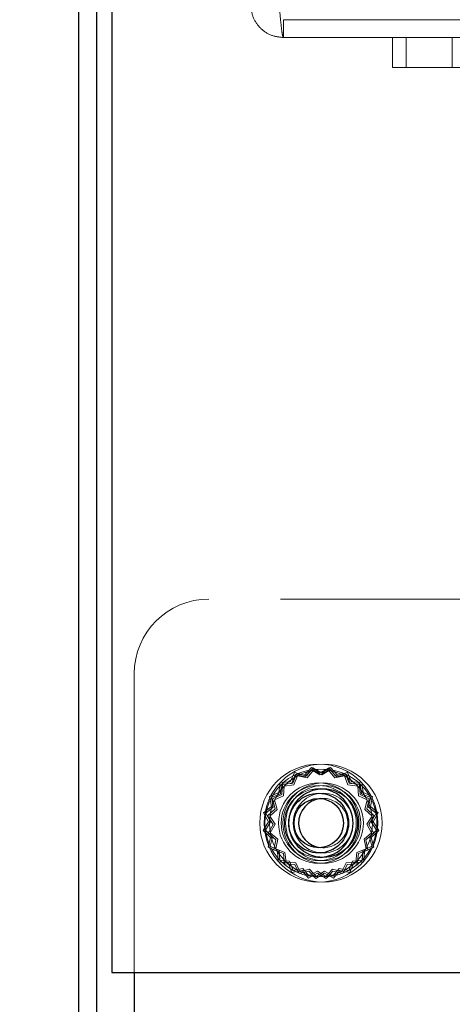
# Model space of a CAD drawing. Units: millimetres. Extents: x 0 to 420, y 0 to 297.
# Drawn here: x 219 to 221, y 87 to 91 of the extents above; entities that cross this region are included whole.
import ezdxf

# ---------------------------------------------------------------- set-up
doc = ezdxf.new("R2010")
doc.units = ezdxf.units.MM
doc.linetypes.add('HIDDEN', pattern=[1.905, 1.27, -0.635])
doc.layers.add('DIMENSIONS', color=7, linetype='Continuous')
doc.styles.add('SLDTEXTSTYLE0', font='TXT', dxfattribs={"width": 0.7})
doc.dimstyles.new('SLDDIMSTYLE1', dxfattribs={"dimtxt": 3.694289, "dimasz": 3.556, "dimexe": 0, "dimexo": 0.0625, "dimgap": 0.923572, "dimtad": 1, "dimdec": 0, "dimlfac": 20, "dimrnd": 1e-09, "dimzin": 12, "dimdsep": 46, "dimtxsty": 'SLDTEXTSTYLE0', "dimblk1": 'CLOSED', "dimblk2": 'CLOSED', "dimsah": 1, "dimcen": 0.09, "dimadec": 0, "dimazin": 3, "dimtfac": 1, "dimtdec": 0, "dimtmove": 0, "dimatfit": 0, "dimldrblk": 'CLOSED', "dimfxl": 1, "dimfrac": 2, "dimtolj": 1, "dimtzin": 12, "dimarcsym": 0})

# ---------------------------------------------------------------- blocks, each defined once
blk = doc.blocks.new('_CLOSED')
at = {"color": 0, "linetype": 'ByBlock', "lineweight": -2}
for p, q in [((-1, 0.166667), (0, 0)), ((-1, 0.166667), (-1, -0.166667)), ((0, 0), (-1, -0.166667)), ((0, 0), (-1, 0))]:
    blk.add_line(p, q, dxfattribs=at)
blk = doc.blocks.new('_D_7')
at = {"layer": 'DIMENSIONS'}
for p, q in [((224.7584, 114.7033), (223.8691, 114.7033)), ((223.8691, 114.7033), (223.8691, 110.1868)), ((232.3039, 114.7033), (233.1932, 114.7033)), ((233.1932, 114.7033), (233.1932, 110.1868)), ((223.8691, 110.1868), (224.7584, 110.1868)), ((233.1932, 110.1868), (232.3039, 110.1868)), ((219.3862, 92.7296), (219.3862, 106.7133)), ((236.9462, 89.3396), (236.9462, 106.7133)), ((219.3862, 105.7133), (213.0362, 105.7133)), ((219.3862, 105.7133), (236.9462, 105.7133)), ((236.9462, 105.7133), (243.2962, 105.7133))]:
    blk.add_line(p, q, dxfattribs=at)
at = {"layer": 'DIMENSIONS', "xscale": 3.556, "yscale": 3.556}
blk.add_blockref('_CLOSED', (219.3862, 105.7133), dxfattribs=at)
at = {"layer": 'DIMENSIONS', "xscale": 3.556, "yscale": 3.556, "rotation": 180}
blk.add_blockref('_CLOSED', (236.9462, 105.7133), dxfattribs=at)
at = {"layer": 'DIMENSIONS', "char_height": 2.91042, "attachment_point": 1, "style": 'SLDTEXTSTYLE0'}
for s, insert in [('13.8', (224.7584, 113.9385)), ('351', (225.2974, 109.4651))]:
    blk.add_mtext(s, dxfattribs=dict(at, insert=insert))

msp = doc.modelspace()

# ---------------------------------------------------------------- linework, layer by layer
at = {"color": 7, "linetype": 'Continuous', "lineweight": 25}
for p, q in [((219.3262, 83.3396), (219.3262, 91.7296)), ((219.3862, 83.3396), (219.3862, 91.7296)), ((219.4362, 91.7296), (219.4362, 87.3396)), ((219.4362, 87.3396), (236.8509, 87.3396)), ((219.5112, 87.3396), (219.5112, 83.3396))]:
    msp.add_line(p, q, dxfattribs=at)
at = {"color": 7, "linetype": 'HIDDEN', "lineweight": 18}
for p, q in [((236.3112, 90.5296), (220.0112, 90.5296)), ((220.0112, 90.5296), (220.0112, 90.4696)), ((236.3112, 90.4696), (220.0112, 90.4696)), ((220.3759, 90.4696), (220.3759, 90.3696)), ((220.4212, 90.4696), (220.4212, 90.3696)), ((220.5759, 90.3696), (220.5759, 90.4696)), ((220.3759, 90.3696), (220.5759, 90.3696)), ((220.5759, 90.3696), (220.6212, 90.3696)), ((236.5112, 88.5896), (219.7612, 88.5896)), ((219.5112, 88.3396), (219.5112, 87.3396)), ((220.1041, 88.0256), (220.0809, 88.0005)), ((220.133, 88.0074), (220.1041, 88.0256)), ((220.1684, 88.0256), (220.1395, 88.0074)), ((220.1915, 88.0005), (220.1684, 88.0256)), ((220.0478, 88.0089), (220.0335, 87.9779)), ((220.051, 88.0021), (220.0373, 87.9724)), ((220.0543, 88.0046), (220.0416, 87.9729)), ((220.0457, 87.9676), (220.0579, 87.998)), ((220.0809, 88.0005), (220.0478, 88.0089)), ((220.0828, 87.9941), (220.051, 88.0021)), ((220.0878, 87.9979), (220.0543, 88.0046)), ((220.0579, 87.998), (220.0901, 87.9916)), ((220.1051, 88.0182), (220.0828, 87.9941)), ((220.1097, 88.0241), (220.0878, 87.9979)), ((220.0901, 87.9916), (220.111, 88.0168)), ((220.1328, 88.0007), (220.1051, 88.0182)), ((220.1395, 88.0074), (220.1097, 88.0241)), ((220.111, 88.0168), (220.1396, 88.0007)), ((220.1614, 88.0168), (220.1328, 88.0007)), ((220.1628, 88.0241), (220.133, 88.0074)), ((220.1396, 88.0007), (220.1674, 88.0182)), ((220.1824, 87.9916), (220.1614, 88.0168)), ((220.1846, 87.9979), (220.1628, 88.0241)), ((220.1674, 88.0182), (220.1896, 87.9941)), ((220.2145, 87.998), (220.1824, 87.9916)), ((220.2181, 88.0046), (220.1846, 87.9979)), ((220.1896, 87.9941), (220.2214, 88.0021)), ((220.2246, 88.0089), (220.1915, 88.0005)), ((220.2267, 87.9676), (220.2145, 87.998)), ((220.2308, 87.9729), (220.2181, 88.0046)), ((220.2214, 88.0021), (220.2351, 87.9724)), ((220.2389, 87.9779), (220.2246, 88.0089)), ((219.9994, 87.9756), (219.9954, 87.9417)), ((220.0335, 87.9779), (219.9994, 87.9756)), ((220.0046, 87.9702), (220.0008, 87.9376)), ((220.0373, 87.9724), (220.0046, 87.9702)), ((220.0077, 87.9689), (220.0055, 87.9348)), ((220.0416, 87.9729), (220.0077, 87.9689)), ((220.011, 87.931), (220.0132, 87.9637)), ((220.0132, 87.9637), (220.0457, 87.9676)), ((220.2593, 87.9637), (220.2267, 87.9676)), ((220.2647, 87.9689), (220.2308, 87.9729)), ((220.2351, 87.9724), (220.2678, 87.9702)), ((220.273, 87.9756), (220.2389, 87.9779)), ((220.2615, 87.931), (220.2593, 87.9637)), ((220.267, 87.9348), (220.2647, 87.9689)), ((220.2678, 87.9702), (220.2717, 87.9376)), ((220.277, 87.9417), (220.273, 87.9756)), ((219.9954, 87.9417), (219.9638, 87.929)), ((219.9638, 87.929), (219.9704, 87.8955)), ((220.0008, 87.9376), (219.9704, 87.9254)), ((220.0055, 87.9348), (219.9744, 87.9205)), ((219.9812, 87.9173), (220.011, 87.931)), ((220.2912, 87.9173), (220.2615, 87.931)), ((220.298, 87.9205), (220.267, 87.9348)), ((220.2717, 87.9376), (220.3021, 87.9254)), ((220.3087, 87.929), (220.277, 87.9417)), ((220.302, 87.8955), (220.3087, 87.929)), ((219.9704, 87.8955), (219.9442, 87.8737)), ((219.9768, 87.8933), (219.9516, 87.8723)), ((219.9704, 87.9254), (219.9768, 87.8933)), ((219.9744, 87.9205), (219.9828, 87.8874)), ((219.9892, 87.8855), (219.9812, 87.9173)), ((220.2832, 87.8855), (220.2912, 87.9173)), ((220.2896, 87.8874), (220.298, 87.9205)), ((220.3021, 87.9254), (220.2957, 87.8933)), ((220.2957, 87.8933), (220.3209, 87.8723)), ((220.3282, 87.8737), (220.302, 87.8955)), ((219.9442, 87.8737), (219.9609, 87.8439)), ((219.9516, 87.8723), (219.9676, 87.8437)), ((219.9828, 87.8874), (219.9577, 87.8643)), ((219.9577, 87.8643), (219.9759, 87.8354)), ((219.9652, 87.8633), (219.9892, 87.8855)), ((219.9826, 87.8355), (219.9652, 87.8633)), ((220.3073, 87.8633), (220.2832, 87.8855)), ((220.3147, 87.8643), (220.2896, 87.8874)), ((220.2898, 87.8355), (220.3073, 87.8633)), ((220.2965, 87.8354), (220.3147, 87.8643)), ((220.3209, 87.8723), (220.3048, 87.8437)), ((220.3115, 87.8439), (220.3282, 87.8737)), ((219.9609, 87.8439), (219.9427, 87.815)), ((219.9676, 87.8437), (219.9502, 87.816)), ((219.9759, 87.8354), (219.9592, 87.8056)), ((219.9666, 87.807), (219.9826, 87.8355)), ((220.3059, 87.807), (220.2898, 87.8355)), ((220.3132, 87.8056), (220.2965, 87.8354)), ((220.3048, 87.8437), (220.3223, 87.816)), ((220.3297, 87.815), (220.3115, 87.8439)), ((219.9427, 87.815), (219.9678, 87.7918)), ((219.9502, 87.816), (219.9742, 87.7937)), ((219.9592, 87.8056), (219.9854, 87.7837)), ((219.9918, 87.786), (219.9666, 87.807)), ((220.2807, 87.786), (220.3059, 87.807)), ((220.287, 87.7837), (220.3132, 87.8056)), ((220.3223, 87.816), (220.2982, 87.7937)), ((220.3046, 87.7918), (220.3297, 87.815)), ((219.9678, 87.7918), (219.9594, 87.7587)), ((219.9742, 87.7937), (219.9662, 87.7619)), ((219.9662, 87.7619), (219.996, 87.7482)), ((219.9854, 87.7837), (219.9788, 87.7502)), ((219.9854, 87.7538), (219.9918, 87.786)), ((220.3062, 87.7619), (220.2765, 87.7482)), ((220.2871, 87.7538), (220.2807, 87.786)), ((220.2937, 87.7502), (220.287, 87.7837)), ((220.2982, 87.7937), (220.3062, 87.7619)), ((220.313, 87.7587), (220.3046, 87.7918)), ((219.9594, 87.7587), (219.9905, 87.7444)), ((219.9788, 87.7502), (220.0104, 87.7375)), ((220.0158, 87.7416), (219.9854, 87.7538)), ((219.9905, 87.7444), (219.9927, 87.7104)), ((219.996, 87.7482), (219.9982, 87.7155)), ((220.0104, 87.7375), (220.0144, 87.7036)), ((220.0196, 87.7091), (220.0158, 87.7416)), ((220.2528, 87.7091), (220.2567, 87.7416)), ((220.2567, 87.7416), (220.2871, 87.7538)), ((220.258, 87.7036), (220.262, 87.7375)), ((220.262, 87.7375), (220.2937, 87.7502)), ((220.2765, 87.7482), (220.2743, 87.7155)), ((220.2797, 87.7104), (220.282, 87.7444)), ((220.282, 87.7444), (220.313, 87.7587)), ((219.9927, 87.7104), (220.0266, 87.7064)), ((219.9982, 87.7155), (220.0307, 87.7117)), ((220.0144, 87.7036), (220.0485, 87.7014)), ((220.0523, 87.7069), (220.0196, 87.7091)), ((220.0266, 87.7064), (220.0393, 87.6747)), ((220.0307, 87.7117), (220.0429, 87.6813)), ((220.0485, 87.7014), (220.0628, 87.6703)), ((220.066, 87.6771), (220.0523, 87.7069)), ((220.2064, 87.6771), (220.2201, 87.7069)), ((220.2096, 87.6703), (220.2239, 87.7014)), ((220.2201, 87.7069), (220.2528, 87.7091)), ((220.2239, 87.7014), (220.258, 87.7036)), ((220.2417, 87.7117), (220.2295, 87.6813)), ((220.2331, 87.6747), (220.2458, 87.7064)), ((220.2743, 87.7155), (220.2417, 87.7117)), ((220.2458, 87.7064), (220.2797, 87.7104)), ((220.0393, 87.6747), (220.0728, 87.6813)), ((220.0429, 87.6813), (220.0751, 87.6877)), ((220.0628, 87.6703), (220.0959, 87.6787)), ((220.0978, 87.6851), (220.066, 87.6771)), ((220.0728, 87.6813), (220.0947, 87.6551)), ((220.0751, 87.6877), (220.096, 87.6625)), ((220.0947, 87.6551), (220.1245, 87.6718)), ((220.0959, 87.6787), (220.1191, 87.6536)), ((220.096, 87.6625), (220.1246, 87.6785)), ((220.1201, 87.6611), (220.0978, 87.6851)), ((220.1191, 87.6536), (220.148, 87.6718)), ((220.1478, 87.6785), (220.1201, 87.6611)), ((220.1245, 87.6718), (220.1534, 87.6536)), ((220.1246, 87.6785), (220.1524, 87.6611)), ((220.1764, 87.6625), (220.1478, 87.6785)), ((220.148, 87.6718), (220.1778, 87.6551)), ((220.1524, 87.6611), (220.1746, 87.6851)), ((220.1534, 87.6536), (220.1765, 87.6787)), ((220.1746, 87.6851), (220.2064, 87.6771)), ((220.1974, 87.6877), (220.1764, 87.6625)), ((220.1765, 87.6787), (220.2096, 87.6703)), ((220.1778, 87.6551), (220.1996, 87.6813)), ((220.2295, 87.6813), (220.1974, 87.6877)), ((220.1996, 87.6813), (220.2331, 87.6747))]:
    msp.add_line(p, q, dxfattribs=at)
for centre, radius in [((220.1287, 87.8396), 0.1975), ((220.1437, 87.8396), 0.1975), ((220.1287, 87.8396), 0.18), ((220.1437, 87.8396), 0.18), ((220.1287, 87.8396), 0.1345), ((220.1287, 87.8396), 0.1257), ((220.1437, 87.8396), 0.1345), ((220.1437, 87.8396), 0.1257), ((220.1437, 87.8396), 0.1)]:
    msp.add_circle(centre, radius, dxfattribs=at)
at = {"color": 7, "linetype": 'Continuous', "lineweight": 25}
for centre, radius in [((220.1437, 87.8396), 0.115), ((220.1287, 87.8396), 0.1), ((220.1287, 87.8396), 0.0825)]:
    msp.add_circle(centre, radius, dxfattribs=at)
at = {"color": 7, "linetype": 'HIDDEN', "lineweight": 18}
for centre, radius, start, end in [((219.7612, 88.3396), 0.25, 90, 180), ((220.1287, 87.8396), 0.115, 86.2607, 180), ((220.1437, 87.8396), 0.0825, 264.7841, 95.2159), ((220.1287, 87.8396), 0.115, 180, 273.7393)]:
    msp.add_arc(centre, radius, start, end, dxfattribs=at)
at = {"color": 7, "linetype": 'Continuous', "lineweight": 25}
for centre, radius, start, end in [((220.1287, 87.8396), 0.115, 273.7393, 86.2607), ((220.1437, 87.8396), 0.0825, 95.2159, 181.4505), ((220.1437, 87.8396), 0.0825, 181.4505, 264.7841)]:
    msp.add_arc(centre, radius, start, end, dxfattribs=at)
at = {"color": 7, "linetype": 'HIDDEN', "lineweight": 18}
for points, knots in [([(219.9012, 90.5796), (219.9029, 90.5652), (219.9062, 90.5364), (219.9316, 90.5), (219.968, 90.4746), (219.9968, 90.4713), (220.0112, 90.4696)], [0, 0, 0, 0, 0.250002, 0.500001, 0.750001, 1, 1, 1, 1]), ([(220.0112, 90.4696), (220.01, 90.4713), (220.0076, 90.4746), (220.0039, 90.5), (220.0002, 90.5364), (219.9978, 90.5652), (219.9966, 90.5796)], [0, 0, 0, 0, 0.249989, 0.499985, 0.749996, 1, 1, 1, 1])]:
    msp.add_open_spline(points, degree=3, knots=knots, dxfattribs=at)

# ---------------------------------------------------------------- dimensions: what is measured, and where the dimension line sits
at = {"layer": 'DIMENSIONS'}
dim = msp.add_linear_dim(base=(236.9462, 105.7133), p1=(219.3862, 91.7296), p2=(236.9462, 88.3396), dimstyle='SLDDIMSTYLE1', dxfattribs=at)
dim.commit()
dim.dimension.update_dxf_attribs({"geometry": '_D_7', "text_midpoint": (228.5312, 105.7133), "dimtype": 160})

doc.saveas('drawing.dxf')
